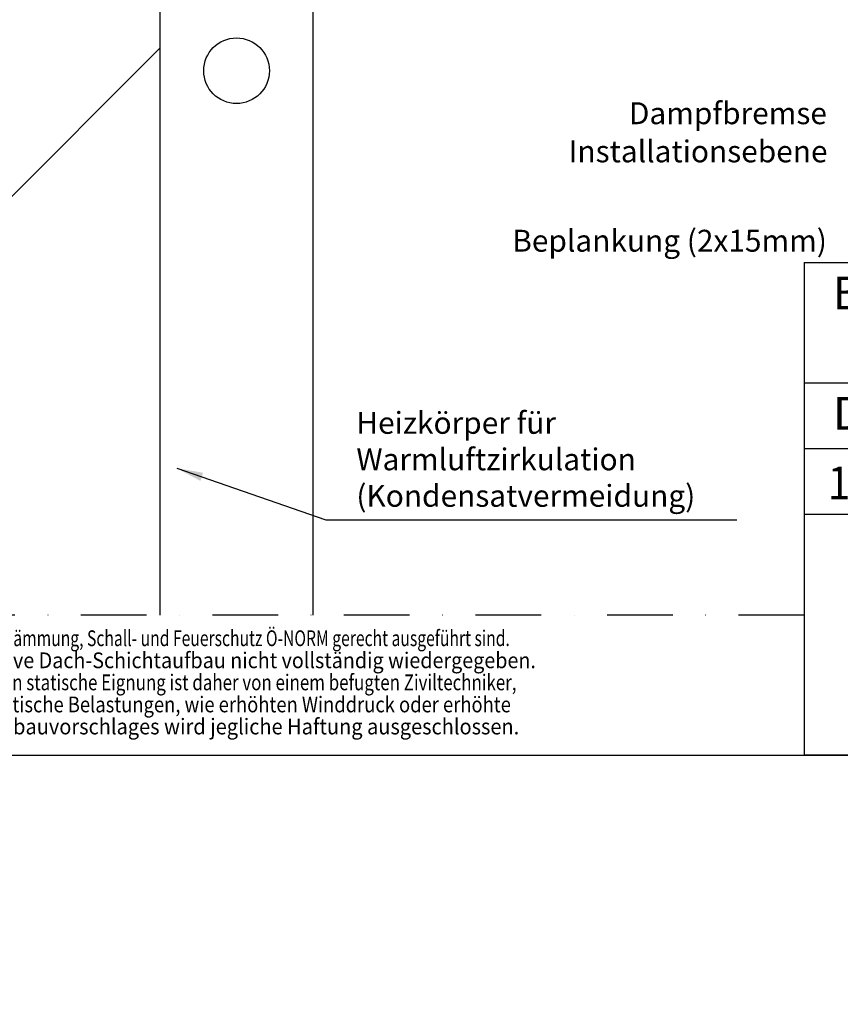
# Model space of a CAD drawing. Extents: x -1506 to 3408, y -1165 to 1378.
# Drawn here: x 567 to 941, y -114 to 336 of the extents above; entities that cross this region are included whole.
import ezdxf
from ezdxf.enums import TextEntityAlignment as Align

# ---------------------------------------------------------------- set-up
doc = ezdxf.new("R2010")
doc.units = 0
doc.header["$LTSCALE"] = 60
doc.header["$MEASUREMENT"] = 0
doc.linetypes.add('DASHDOT', pattern=[1, 0.5, -0.25, 0, -0.25])
for name, color, linetype in [('0VEL_TXT-DIM', 1, 'CONTINUOUS'), ('VELUX_GELB', 2, 'CONTINUOUS'), ('VELUX_GRÜN', 3, 'CONTINUOUS'), ('VELUX_MAGENTA_MITTEL', 6, 'DASHDOT'), ('VELUX_ROT', 1, 'CONTINUOUS'), ('VELUX_TEXT', 3, 'CONTINUOUS'), ('VELUX_WEIß', 7, 'CONTINUOUS')]:
    doc.layers.add(name, color=color, linetype=linetype)
doc.styles.add('ROMANS', font='romans')
doc.styles.add('STIL_NEU', font='simplex.shx')
doc.dimstyles.new('MLS_A3_1T5', dxfattribs={"dimtxt": 8, "dimasz": 12, "dimexe": 2, "dimexo": 0, "dimgap": 2, "dimtad": 1, "dimtoh": 1, "dimdec": 0, "dimzin": 0, "dimdsep": 46, "dimtxsty": 'ROMANS', "dimcen": 0.09, "dimclrd": 3, "dimclre": 3, "dimclrt": 3, "dimadec": 0, "dimazin": 0, "dimtfac": 1, "dimtdec": 0, "dimtix": 1, "dimtmove": 0, "dimatfit": 3, "dimfxl": 0, "dimtolj": 1, "dimtzin": 0, "dimarcsym": 0})

# ---------------------------------------------------------------- blocks, each defined once
blk = doc.blocks.new('KOPF_STANDARD_0899')
at = {"layer": 'VELUX_ROT'}
for p, q in [((-925, 225), (0, 225)), ((-925, 225), (-925, 0)), ((-925, 170), (0, 170)), ((-925, 110), (-545, 110)), ((0, 0), (-925, 0))]:
    blk.add_line(p, q, dxfattribs=at)
at = {"layer": 'VELUX_WEIß'}
blk.add_line((-925, 140), (0, 140), dxfattribs=at)
at = {"layer": 'VELUX_TEXT', "style": 'STIL_NEU'}
for s, p in [('BENENNUNG:', (-846.36, 209.12)), ('DATUM', (-876.88, 154.16))]:
    blk.add_text(s, height=15, dxfattribs=at).set_placement(p, align=Align.MIDDLE)
at = {"layer": 'VELUX_TEXT', "style": 'STIL_NEU', "flags": 4}
for tag, p, height in [('BENENNUNG1', (-763.05, 201.88), 15), ('BENENNUNG2', (-763.05, 176.88), 15), ('DATEI', (-458.04, 116.8), 15), ('ÄNDERUNG1', (-478.66, 94.99), 10), ('ÄNDERUNG2', (-478.66, 74.99), 10), ('ÄNDERUNG3', (-478.66, 54.99), 10)]:
    blk.add_attdef(tag, p, '', height=height, dxfattribs=at)
for tag, p in [('BLATT', (-571.4, 154.3)), ('VON', (-571.4, 124.3))]:
    blk.add_attdef(tag, text='', height=14.58, dxfattribs=at).set_placement(p, align=Align.MIDDLE_CENTER)
at = {"layer": 'VELUX_TEXT', "style": 'STIL_NEU', "width": 1.1, "flags": 4}
blk.add_attdef('NUMMER', (-365.48, 147.15), '', height=14.58, dxfattribs=at)
at = {"layer": 'VELUX_TEXT', "style": 'STIL_NEU', "width": 0.9, "flags": 4}
blk.add_attdef('MASZSTAB', text='', height=22.5, dxfattribs=at).set_placement((-690.69, 124.95), align=Align.MIDDLE)
at = {"layer": 'VELUX_TEXT', "style": 'STIL_NEU', "flags": 4}
for tag, width, p in [('GEZDAT', 0.9, (-878.43, 116.8)), ('GEZNAME', 2, (-782.2, 116.8))]:
    blk.add_attdef(tag, text='', height=15, dxfattribs=dict(at, width=width)).set_placement(p, align=Align.CENTER)
for tag, p in [('DATUM1', (-48.43, 94.99)), ('DATUM2', (-48.43, 74.99)), ('DATUM3', (-48.43, 54.99))]:
    blk.add_attdef(tag, text='', height=10, dxfattribs=at).set_placement(p, align=Align.CENTER)
blk = doc.blocks.new('Anmerkungen')
at = {"layer": 'VELUX_TEXT', "style": 'STIL_NEU'}
for s, width, p in [('Dieser Einbauvorschlag geht davon aus, daß sowohl die Dachkonstruktion als auch Wärmedämmung, Schall- und Feuerschutz Ö-NORM gerecht ausgeführt sind.', 0.73, (0, 40.32)), ('Bei der graphischen Darstellung des Einbauvorschlages ist der konstruktive Dach-Schichtaufbau nicht vollständig wiedergegeben.', 0.918, (0, 30.24)), ('Dieser Einbauvorschlag erfolgt ohne Kenntnis der statischen Voraussetzungen. Dessen statische Eignung ist daher von einem befugten Ziviltechniker,', 0.787, (0, 20.16)), ('Statiker oder Baumeister im Einzelfall zu prüfen. Dabei ist besonders auf klimatische Belastungen, wie erhöhten Winddruck oder erhöhte', 0.855, (0, 10.08)), ('Schneelasten Rücksicht zu nehmen. Für die statische Eignung dieses Einbauvorschlages wird jegliche Haftung ausgeschlossen.', 0.93, (0, 0))]:
    blk.add_text(s, height=7.2, dxfattribs=dict(at, width=width)).set_placement(p)
blk = doc.blocks.new('Sparrendach_unten')
at = {"layer": 'VELUX_GRÜN'}
h = blk.add_hatch(dxfattribs=at)
h.set_pattern_fill('ANSI37', color=256, scale=50, angle=45, style=0)
h.set_pattern_definition([(90, (-465.0124, -581.5874), (-6.25, 1e-15), []), (180, (-465.0124, -581.5874), (-1e-15, -6.25), [])])
h.paths.add_polyline_path([(-448.85, 788.07), (-257.23, 788.07), (-257.23, 806.35), (-448.85, 806.35)], flags=9)
h.paths.add_polyline_path([(466.97, -577.48), (596.31, -577.48), (596.31, -565.48), (466.97, -565.48)], flags=9)
h.paths.add_polyline_path([(1097.93, -580.27), (1388.59, -580.27), (1388.59, -564.27), (1097.93, -564.27)], flags=9)
edge = h.paths.add_edge_path()
edge.add_line((-349.88, -173.06), (-349.88, -193.86))
edge.add_line((-349.88, -193.86), (-348.66, -194.63))
edge.add_arc((-348.12, -193.78), 1, 237.7602, 313.8417)
edge.add_line((-347.43, -194.5), (-337.39, -184.86))
edge.add_arc((-338.09, -184.14), 1, 313.8417, 360.0742)
edge.add_line((-337.09, -184.14), (-337.09, -182.76))
edge.add_arc((-336.09, -182.76), 1, 128.4417, 180.0742, ccw=False)
edge.add_line((-336.71, -181.97), (-326.7, -174.03))
edge.add_arc((-326.08, -174.81), 1, 47.2125, 128.4417, ccw=False)
edge.add_line((-325.4, -174.08), (-316.94, -181.9))
edge.add_arc((-316.26, -181.17), 1, 227.2125, 309.1)
edge.add_line((-315.63, -181.94), (-299.25, -168.63))
edge.add_line((-299.25, -168.63), (-317.1, -146.66))
edge.add_line((-317.1, -146.66), (-317.35, -146.63))
edge.add_line((-317.35, -146.63), (-349.88, -173.06))
at = {"layer": 'VELUX_GELB'}
blk.add_line((280.74, -143.52), (21.79, -402.47), dxfattribs=at)
blk = doc.blocks.new('Sparrendach_oben')
at = {"layer": 'VELUX_GRÜN'}
h = blk.add_hatch(dxfattribs=at)
h.set_pattern_fill('ANSI37', color=256, scale=50, angle=45, style=0)
h.set_pattern_definition([(90, (-921.1154, -1037.6904), (-6.25, 1e-15), []), (180, (-921.1154, -1037.6904), (-1e-15, -6.25), [])])
h.paths.add_polyline_path([(46.68, 243.18), (47.56, 241.56, 0.414214), (50.37, 241.27), (50.46, 241.34)])
h.paths.add_polyline_path([(58.57, 247.93, 0.193812), (59.29, 249.24), (61.05, 265), (44.89, 273.52), (34.77, 265.3), (46.68, 243.18), (50.46, 241.34)])
h.paths.add_polyline_path([(85.13, 278.34, -0.435266), (89.62, 282.11), (98.37, 281.03, 0.198786), (99.84, 281.47), (104.44, 285.21, 0.131161), (105.04, 286.04), (114.48, 311.19, -0.131161), (116.91, 314.53), (138.79, 332.31), (117.23, 332.31), (44.89, 273.52), (61.05, 265, -0.443799), (65.91, 268.41), (78.75, 265.32, 0.230596), (80.46, 265.72), (83.97, 268.58, 0.212465), (84.71, 270.03)])
h.paths.add_polyline_path([(-904.95, 331.96), (-711.43, 331.96), (-711.43, 350.25), (-904.95, 350.25)], flags=9)
h.paths.add_polyline_path([(10.87, -1033.58), (140.2, -1033.58), (140.2, -1021.58), (10.87, -1021.58)], flags=9)
h.paths.add_polyline_path([(641.82, -1036.38), (932.49, -1036.38), (932.49, -1020.38), (641.82, -1020.38)], flags=9)

msp = doc.modelspace()

# ---------------------------------------------------------------- linework, layer by layer
at = {"layer": 'VELUX_MAGENTA_MITTEL'}
msp.add_line((925, 63.97), (250, 63.97), dxfattribs=at)
at = {"layer": 'VELUX_ROT'}
msp.add_lwpolyline([(0, 0), (1850, 0), (1850, 1350), (0, 1350)], close=True, dxfattribs=at)
msp.add_lwpolyline([(700.62, 63.97), (700.62, 362.6), (630.62, 362.6), (630.62, 63.97)], dxfattribs=at)
msp.add_circle((665.62, 312.6), 15, dxfattribs=at)

# ---------------------------------------------------------------- block references
at = {"layer": '0VEL_TXT-DIM'}
ref = msp.add_blockref('KOPF_STANDARD_0899', (1850, 0), dxfattribs=at)
ref.add_attrib('GEZDAT', '18.09.13', dxfattribs={"layer": 'VELUX_TEXT', "height": 15, "style": 'STIL_NEU', "width": 0.9, "flags": 4}).set_placement((971.57, 116.8), align=Align.CENTER)
at = {"layer": 'VELUX_GRÜN'}
for name, p in [('Sparrendach_oben', (901.12, 1017.69)), ('Sparrendach_unten', (349.88, 466.44))]:
    msp.add_blockref(name, p, dxfattribs=at)
at = {"layer": 'VELUX_ROT'}
msp.add_blockref('Anmerkungen', (257.61, 9.45), dxfattribs=at)

# ---------------------------------------------------------------- texts
at = {"layer": 'VELUX_TEXT', "color": 3, "style": 'STIL_NEU'}
for s, p in [('Dampfbremse', (935.31, 285.05)), ('Installationsebene', (935.6, 267.63)), ('Beplankung (2x15mm)', (935.31, 226.81))]:
    msp.add_text(s, height=10, dxfattribs=at).set_placement(p, align=Align.BOTTOM_RIGHT)
at = {"layer": 'VELUX_TEXT', "color": 3, "insert": (720.36, 133.79), "char_height": 10, "attachment_point": 4, "style": 'STIL_NEU'}
msp.add_mtext('Heizkörper für\\PWarmluftzirkulation\\P(Kondensatvermeidung)', dxfattribs=at)

# ---------------------------------------------------------------- leaders
at = {"layer": 'VELUX_TEXT', "color": 3, "annotation_type": 0, "has_hookline": 1, "hookline_direction": 0, "text_width": 173.81}
msp.add_leader([(638.4, 131.02), (706.36, 107.51), (718.36, 107.51)], dimstyle='MLS_A3_1T5', dxfattribs=at)

doc.saveas('drawing.dxf')
